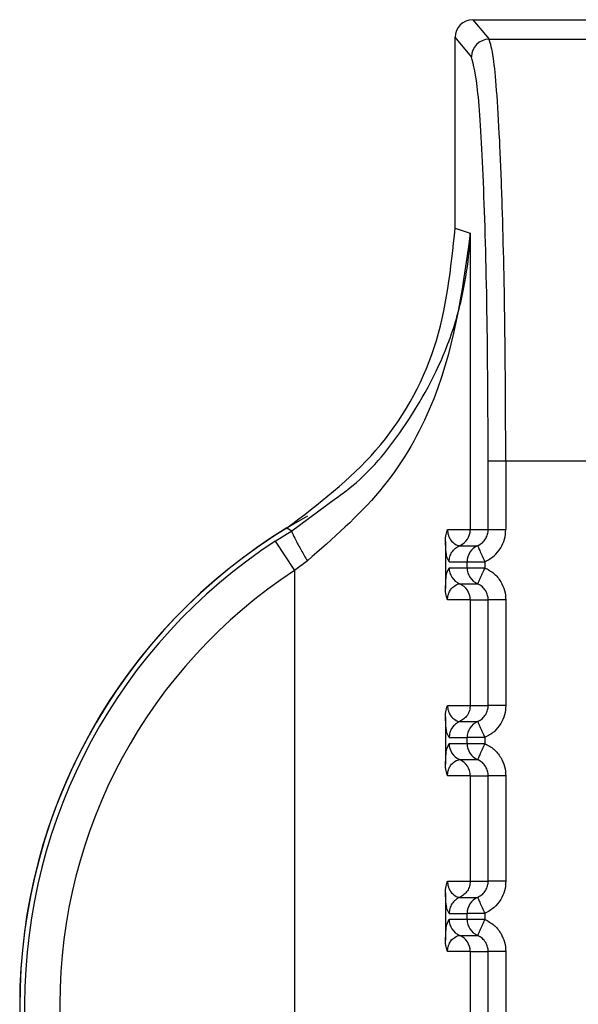
# Paper-space layout 'Sheet10' of a CAD drawing. Units: inches. Extents: x 0.4 to 16.6, y 0.2 to 10.8.
# Drawn here: x 4.9 to 4.9, y 3.7 to 3.7 of the extents above; entities that cross this region are included whole.
import ezdxf

# ---------------------------------------------------------------- set-up
doc = ezdxf.new("R2010")
doc.units = ezdxf.units.IN
doc.header["$MEASUREMENT"] = 0

psp = doc.layouts.new('Sheet10')

# ---------------------------------------------------------------- linework, layer by layer
at = {"color": 7, "linetype": 'Continuous', "lineweight": 25}
for p, q in [((4.864932412831089, 3.685286866884598), (4.865389135032512, 3.68473864677956)), ((4.864932412831089, 3.685286866884598), (4.870839236012221, 3.685286865624593)), ((4.864440941287942, 3.679455237125869), (4.864440942427019, 3.684795190635712)), ((4.864897477338321, 3.68424719534175), (4.864440942427019, 3.684795190635712)), ((4.865389135032511, 3.68473864677956), (4.87038251357692, 3.684738645714386)), ((4.864440941287912, 3.679455237125869), (4.864861302450879, 3.679316196284205)), ((4.864861302450879, 3.679316196284205), (4.864861300547371, 3.671015213355578)), ((4.865365803879257, 3.671015209450205), (4.865365804567681, 3.672943809759787)), ((4.865365804567674, 3.67294380239598), (4.865857462157867, 3.67294380197119)), ((4.865857462166137, 3.672943801996988), (4.869914181411166, 3.672943801115445)), ((4.865857462166138, 3.672943801980814), (4.865857461748485, 3.671015213148401)), ((4.859868828174333, 3.670982588519219), (4.861091060203447, 3.671882466279101)), ((4.859406297691973, 3.670692231404035), (4.859868828173558, 3.670982588520544)), ((4.859734156161196, 3.671063658986859), (4.859868835304131, 3.670982592839599)), ((4.864227454292143, 3.671015213489887), (4.864861300547371, 3.671015213355578)), ((4.864861300547371, 3.671015213355578), (4.865365803879259, 3.671015213248853)), ((4.859406297691969, 3.67069223140404), (4.859944725274346, 3.669869024300219)), ((4.864169352673123, 3.670693810090414), (4.864169352396692, 3.669368112981518)), ((4.864566304824525, 3.670564172153757), (4.865069683756015, 3.67056417204638)), ((4.860305737016371, 3.670140935397751), (4.85994472467929, 3.669869022849465)), ((4.864271311517744, 3.670113131652678), (4.864210178668901, 3.670246922598484)), ((4.864271311517743, 3.670113131652656), (4.864774690165303, 3.670113131545279)), ((4.864774690144463, 3.669948791267653), (4.864774690179511, 3.670113131545238)), ((4.865266347763516, 3.670113131440618), (4.865266347727804, 3.669948791162783)), ((4.859944723056302, 3.669869022849486), (4.859944712470898, 3.645586608821297)), ((4.864210034000407, 3.66980160654442), (4.864271311483233, 3.669948791375024)), ((4.864271311483237, 3.669948791375031), (4.864774690144463, 3.669948791267653)), ((4.86456632495408, 3.669497742091674), (4.865069703362472, 3.669497741984293)), ((4.864861299857405, 3.669046714465252), (4.8642274286527, 3.669046709497976)), ((4.864861299857421, 3.669046711914009), (4.864861299227554, 3.666093953512157)), ((4.864861300398053, 3.669046714465257), (4.865365803438873, 3.669046719384854)), ((4.865365802809086, 3.666093945813098), (4.865365803438966, 3.669046709305127)), ((4.865857461325821, 3.669046709200249), (4.865857460695935, 3.666093953305881)), ((4.864227453242356, 3.666093953647368), (4.864861299227533, 3.666093953512157)), ((4.864861299767621, 3.666093953513954), (4.865365802828638, 3.666093953406333)), ((4.864169351623331, 3.665772550247896), (4.864169351346898, 3.664446853139)), ((4.864566303774747, 3.665642912311245), (4.865069682706237, 3.665642912203869)), ((4.864271310467949, 3.665191871810158), (4.864210177619102, 3.665325662755963)), ((4.864271310467948, 3.665191871810136), (4.864774689115509, 3.665191871702759)), ((4.864774689094668, 3.665027531425133), (4.864774689129722, 3.665191871702718)), ((4.865266346713726, 3.665191871598098), (4.865266346678003, 3.665027531320264)), ((4.864210032950608, 3.6648803467019), (4.864271310433445, 3.665027531532504)), ((4.864271310433444, 3.66502753153251), (4.864774689094668, 3.665027531425133)), ((4.864566323904286, 3.664576482249158), (4.865069702312685, 3.664576482141776)), ((4.864861298807621, 3.664125454622736), (4.864227427602917, 3.664125449655455)), ((4.864861298807636, 3.664125452071491), (4.864861298177759, 3.661172693669625)), ((4.864861299348261, 3.664125454622741), (4.865365802389069, 3.664125459542334)), ((4.865365801759286, 3.661172685970578), (4.865365802389164, 3.664125449462608)), ((4.865857460276029, 3.66412544935773), (4.865857459646143, 3.661172693463359)), ((4.864227452192569, 3.661172693804836), (4.864861298177742, 3.661172693669625)), ((4.864861298717835, 3.661172693671435), (4.865365801778839, 3.661172693563813)), ((4.86416935057354, 3.660851290405376), (4.864169350297113, 3.659525593296483)), ((4.86456630272496, 3.660721652468725), (4.865069681656442, 3.660721652361347)), ((4.86427130941816, 3.660270611967638), (4.864210176569314, 3.660404402913444)), ((4.864271309418159, 3.660270611967616), (4.864774688065727, 3.660270611860239)), ((4.864774688044873, 3.660106271582616), (4.864774688079931, 3.660270611860199)), ((4.865266345663928, 3.660270611755579), (4.865266345628217, 3.660106271477743)), ((4.864210031900818, 3.659959086859376), (4.864271309383648, 3.660106271689985)), ((4.864271309383651, 3.66010627168999), (4.864774688044873, 3.660106271582616)), ((4.864774688044873, 3.660106271582616), (4.865266345628216, 3.660106271477738)), ((4.8645663228545, 3.659655222406639), (4.865069701262887, 3.659655222299255)), ((4.864861297757821, 3.659204194780213), (4.864227426553119, 3.659204189812935)), ((4.864861297757838, 3.65920419222897), (4.86486129712797, 3.656251433827117)), ((4.864861298298474, 3.659204194780218), (4.86536580133928, 3.659204199699814)), ((4.865365800709505, 3.656251426128058), (4.865365801339382, 3.659204189620088)), ((4.865857459226239, 3.659204189515211), (4.865857458596357, 3.65625143362084))]:
    psp.add_line(p, q, dxfattribs=at)
for centre, radius, start, end in [((4.86539034820222, 3.684245775363239), 0.0004928729093924324, 90.14102940749257, 179.8349292745127), ((4.867885818542834, 3.65772781113649), 0.01562500000000049, 118.9967667953253, 241.5397457206155), ((4.867885818542833, 3.657727811136494), 0.01562992125980379, 121.4357513785283, 238.5642375614968), ((4.864369162622264, 3.671015098647295), 0.0004921379384754655, 293.6146437158964, 0.01335459025613752), ((4.867885818542833, 3.657727811136495), 0.01549123838605787, 123.1871314527556, 236.8128440692011), ((4.865266828243443, 3.670113246269351), 0.0004921380915110053, 113.6135875515355, 180.0133564243627), ((4.86788581854283, 3.657727811136493), 0.0145075828208629, 123.1871420066095, 236.8128440691978), ((4.864763449548193, 3.669948676435661), 0.000492138078380238, 179.9866185101323, 246.3876007177844), ((4.865266827956583, 3.669948676328282), 0.0004921380783801759, 179.9866185098221, 246.3876007182255), ((4.864369162284682, 3.669046824341581), 0.0004921381256365682, 359.9872079617789, 66.3827652228582), ((4.86526682719363, 3.66519198642684), 0.0004921380914928543, 113.6135875494123, 180.0133564253971), ((4.864763448498379, 3.665027416593131), 0.0004921380783590345, 179.986618509046, 246.3876007193009), ((4.8652668269068, 3.665027416485771), 0.0004921380783881673, 179.9866185109081, 246.3876007179469), ((4.864369161234911, 3.664125564499076), 0.0004921381256174929, 359.9872079605376, 66.38276522505531), ((4.865266826143897, 3.660270726584297), 0.0004921380915415902, 113.6135875553051, 180.0133564227073), ((4.864763447448566, 3.660106156750605), 0.0004921380783419871, 179.9866185083217, 246.3876007219066), ((4.865266825187235, 3.660106155929314), 0.0004921371559515518, 179.9865353670722, 246.3876388726407), ((4.864369160185105, 3.659204304656547), 0.0004921381256339048, 359.9872079612101, 66.38276522329048)]:
    psp.add_arc(centre, radius, start, end, dxfattribs=at)
psp.add_ellipse((4.864933537252142, 3.684794065532962), major_axis=(-0.0003157312932460244, 0.0003789836408070181), ratio=0.997681660408117, start_param=5.589725696908924, end_param=7.158239159338222, dxfattribs=at)
for points, knots in [([(4.865857462166138, 3.672943801996988), (4.865852221343241, 3.674235849156445), (4.865841558302681, 3.676864663664616), (4.865770720186114, 3.679889900387752), (4.865685884506178, 3.682005155148413), (4.865604888556164, 3.683338300447183), (4.865504044871953, 3.684391935967938), (4.865430853112821, 3.684612773229012), (4.865389135032511, 3.684738646779563)], [0, 0, 0, 0, 0.2158044787555428, 0.4390783575730837, 0.5662324386623104, 0.7045723316846447, 0.8316111630766195, 1, 1, 1, 1]), ([(4.86536580455751, 3.672943809759789), (4.865358861638476, 3.674377761108989), (4.865344972397463, 3.677246366632201), (4.865237823360938, 3.680907002600725), (4.865083863605652, 3.683548838366939), (4.864959600347852, 3.684014430977128), (4.864897477337516, 3.684247194989976)], [0, 0, 0, 0, 0.2499228225661658, 0.499968140195387, 0.7500187509579352, 1, 1, 1, 1]), ([(4.859734156142523, 3.671063659017408), (4.860617102105408, 3.671733494589505), (4.862383014511503, 3.673073181270833), (4.864091849476877, 3.676082907919479), (4.864323489420193, 3.678320617660522), (4.864440941287974, 3.679455237125869)], [0, 0, 0, 0, 0.3301823312264809, 0.6603723211797091, 1, 1, 1, 1]), ([(4.864861302572751, 3.679316194545998), (4.864633762591828, 3.677648929571816), (4.864293051333862, 3.675152419093035), (4.862464937296306, 3.672028007782814), (4.861021105297786, 3.670766150602744), (4.860305733007466, 3.67014094097871)], [0, 0, 0, 0, 0.5035749176098678, 0.7540373474715433, 1, 1, 1, 1]), ([(4.861091060203447, 3.671882466279101), (4.861207025347247, 3.67196562000403), (4.861991495895828, 3.672528130824733), (4.86315739108646, 3.673991153687723), (4.864180471283198, 3.675860326870205), (4.864664283852965, 3.677544626946836), (4.864811987987961, 3.678535992740572), (4.864851982862324, 3.679091123050612), (4.864858939743305, 3.679259135515338), (4.864861302454776, 3.679316196284205)], [0, 0, 0, 0, 0.04267699705705671, 0.2886975016454765, 0.6006613576009403, 0.7881244654952373, 0.9358447740795944, 0.9782114587518155, 0.9999999999999999, 0.9999999999999999, 0.9999999999999999, 0.9999999999999999]), ([(4.859868825402076, 3.670982593102512), (4.859871052368915, 3.670964508964858), (4.859875672148701, 3.670926993932244), (4.859971990531283, 3.670728706535744), (4.8601215554483, 3.670453317357087), (4.860245827380643, 3.670242544332005), (4.860305732793311, 3.670140940978709)], [0, 0, 0, 0, 0.2410249163349528, 0.4999993790579635, 0.7589741869577579, 1, 1, 1, 1]), ([(4.86416935220736, 3.670693810090454), (4.86417220270041, 3.670756565168714), (4.864176314102597, 3.670847079813532), (4.864201903868684, 3.670953604096042), (4.864219076172271, 3.670995011441403), (4.864227454292122, 3.671015213489448)], [0, 0, 0, 0, 0.5365476292345007, 0.7738882563048718, 1, 1, 1, 1]), ([(4.864227454292124, 3.671015213489448), (4.864227811399203, 3.670999944361468), (4.864228556666033, 3.67096807836012), (4.864237200874194, 3.670903001829016), (4.864264607481672, 3.670805705484337), (4.864335298299745, 3.670684304717228), (4.864480047494443, 3.67057532431364), (4.864531374273134, 3.670568688255741), (4.864566304192287, 3.67056417215378)], [0, 0, 0, 0, 0.01913128442912363, 0.03992615270474841, 0.09168764954988023, 0.2054190437832726, 0.459255981578033, 1, 1, 1, 1]), ([(4.865069694050272, 3.670564176560139), (4.865115757655637, 3.670589449949208), (4.865205129068462, 3.670638484723409), (4.865298725258825, 3.670755587768294), (4.865355753121742, 3.670883298499172), (4.865362532321702, 3.670972274525552), (4.865365803879257, 3.671015213248853)], [0, 0, 0, 0, 0.2745681359378083, 0.532709978539328, 0.7744916496115057, 1, 1, 1, 1]), ([(4.865266347760747, 3.670113131439748), (4.86535776049682, 3.670162994693937), (4.865535664106304, 3.670260036455097), (4.865720192302658, 3.670491086127625), (4.865836393738145, 3.670746162116125), (4.865850424880693, 3.670925348167584), (4.865857461747724, 3.671015213152812)], [0, 0, 0, 0, 0.2720306175413685, 0.5294145086352353, 0.7639930235323044, 1, 1, 1, 1]), ([(4.864210178668901, 3.670246922598484), (4.864208417339296, 3.670249920585496), (4.864198984948181, 3.670265975607778), (4.864187113275929, 3.670384136355536), (4.864175342595566, 3.670545291617619), (4.864171272642688, 3.670646204975243), (4.864169352673119, 3.670693810090451)], [0, 0, 0, 0, 0.1144578874086469, 0.6129525997196908, 0.8174133086502992, 1, 1, 1, 1]), ([(4.864271308050816, 3.670113131652678), (4.864275133291105, 3.670159685796921), (4.864282950264501, 3.670254820345209), (4.864346270496819, 3.67038618134976), (4.864441223465958, 3.670496814915209), (4.864525207275864, 3.670542039450202), (4.864566305032152, 3.670564170226592)], [0, 0, 0, 0, 0.2446738916720774, 0.4999971654652348, 0.7553219524100142, 1, 1, 1, 1]), ([(4.865069700444265, 3.670564161809401), (4.865072699628992, 3.67055728234291), (4.865077310649379, 3.67054670568187), (4.865102114033058, 3.670489820564655), (4.865127500337964, 3.67043159935759), (4.86515881384976, 3.670359785338813), (4.865204214030109, 3.670255665767958), (4.865241869580977, 3.670169308374282), (4.865266362371126, 3.670113137810519)], [0, 0, 0, 0, 0.2396914066988684, 0.3685074658410516, 0.4999919433809675, 0.6314776572146787, 0.7602972151818005, 1, 1, 1, 1]), ([(4.864774690165302, 3.670113131545238), (4.864783193348053, 3.670113591008629), (4.864796523861084, 3.670114311313355), (4.864858992562386, 3.670113178534289), (4.864937357293621, 3.670113110188175), (4.865044474993047, 3.670113132204247), (4.86515685062913, 3.670113124800706), (4.865225030693257, 3.670113126510953), (4.865255912309932, 3.670113127901657), (4.865263689359557, 3.670113129799565), (4.865265658439085, 3.670113130417644), (4.865266163071139, 3.670113131027319), (4.865266299080634, 3.670113131171193), (4.865266336614253, 3.670113131378914), (4.865266347763585, 3.670113131440618)], [0, 0, 0, 0, 0.2340910566579907, 0.3669865710341498, 0.4998802300510832, 0.717970734204758, 0.8742326488832666, 0.9683127087611325, 0.9919647334336668, 0.9979346081181147, 0.9994553664884059, 0.9998496987061616, 0.9999553531188937, 1, 1, 1, 1]), ([(4.864169352396624, 3.669368112982105), (4.864173190813354, 3.669449051442779), (4.864182206555198, 3.669639161146433), (4.864196877035858, 3.669780320686537), (4.864206960165931, 3.66979663357337), (4.864210034000407, 3.66980160654442)], [0, 0, 0, 0, 0.3400985467278748, 0.7988295476869166, 0.9999999999999999, 0.9999999999999999, 0.9999999999999999, 0.9999999999999999]), ([(4.86477469014446, 3.669948791267657), (4.86478290664554, 3.669948448318434), (4.864792667560749, 3.669948040906781), (4.864845917887258, 3.669948032385232), (4.86492360713762, 3.669949139617547), (4.865078509729241, 3.669948695984318), (4.865203735062099, 3.669948759436628), (4.86526634772853, 3.669948791162783)], [0, 0, 0, 0, 0.2346234126464843, 0.2787243882375409, 0.500362461087141, 0.7501812305418227, 1, 1, 1, 1]), ([(4.865266347725135, 3.669948791163594), (4.865241858086232, 3.669892619273128), (4.865204207380824, 3.669806259841351), (4.865158811389715, 3.6697021386218), (4.865127500556946, 3.669630323576355), (4.865102116380473, 3.669572101567007), (4.865077315272786, 3.669515215580984), (4.865072706039341, 3.669504638158371), (4.865069708016794, 3.669497758196255)], [0, 0, 0, 0, 0.2397027805647093, 0.3685223294589572, 0.5000080341728057, 0.6314925059700018, 0.7603085656188152, 0.9999999999999999, 0.9999999999999999, 0.9999999999999999, 0.9999999999999999]), ([(4.865266347725137, 3.669948791163594), (4.865355652264106, 3.669900209915607), (4.865533594390482, 3.669803410238137), (4.865720808001481, 3.669571082545029), (4.865837396149764, 3.66931325446224), (4.865850882128732, 3.669134107068273), (4.86585746132505, 3.669046709195441)], [0, 0, 0, 0, 0.2657296465580089, 0.5294747489394929, 0.7704521112752226, 1, 1, 1, 1]), ([(4.864227428653731, 3.66904670948975), (4.864227758528692, 3.669061866324355), (4.864228448027584, 3.669093546875829), (4.864237115697181, 3.669158439660713), (4.86426449439537, 3.669255783488377), (4.864335245639444, 3.669377340880961), (4.864479903252672, 3.669486671974522), (4.864531323871107, 3.66949325865614), (4.864566324953727, 3.669497742090889)], [0, 0, 0, 0, 0.01898070691967405, 0.03967314272915791, 0.09138814674874908, 0.2050625245621141, 0.458900474121628, 1, 1, 1, 1]), ([(4.865365803484619, 3.669046719369828), (4.865362531298209, 3.669089656507973), (4.86535575078672, 3.66917862936041), (4.865298724121867, 3.669306335438696), (4.865205131236868, 3.669423435003353), (4.86511576322557, 3.66947246956722), (4.865069701333451, 3.669497742869804)], [0, 0, 0, 0, 0.2255075710407448, 0.4672889882406769, 0.7254310933233347, 1, 1, 1, 1]), ([(4.864227428653725, 3.669046709489745), (4.864218996161212, 3.669067049619816), (4.86420185548124, 3.669108394887495), (4.864176244649094, 3.669214882705532), (4.864172182819089, 3.669305247827364), (4.864169357087582, 3.669368112982106)], [0, 0, 0, 0, 0.2276119568656686, 0.4626655410025015, 1, 1, 1, 1]), ([(4.864169351157561, 3.665772550247934), (4.86417219669076, 3.665835269867605), (4.864176302382575, 3.66592576518471), (4.864201884626072, 3.666032300205998), (4.864219068613006, 3.666073735843823), (4.864227453242341, 3.666093953646929)], [0, 0, 0, 0, 0.5362397469717042, 0.7737162023784201, 1, 1, 1, 1]), ([(4.864227453242344, 3.666093953646929), (4.86422781034942, 3.666078684518946), (4.864228555616246, 3.666046818517596), (4.864237199824406, 3.665981741986491), (4.864264606431891, 3.66588444564183), (4.864335297249961, 3.665763044874713), (4.864480046444667, 3.66565406447113), (4.864531373223351, 3.665647428413231), (4.8645663031425, 3.665642912311269)], [0, 0, 0, 0, 0.01913128443260231, 0.03992615270842451, 0.09168764954897521, 0.20541904378174, 0.4592559815775328, 1, 1, 1, 1]), ([(4.86506969300104, 3.665642916718231), (4.865115756606256, 3.665668190107394), (4.865205128018761, 3.665717224881762), (4.865298724208643, 3.665834327926576), (4.865355752071185, 3.665962038657136), (4.865362531271102, 3.666051014683203), (4.865365802828634, 3.666093953406333)], [0, 0, 0, 0, 0.2745681362278434, 0.5327099789229833, 0.7744916498991746, 1, 1, 1, 1]), ([(4.865857460695169, 3.666093953310292), (4.865850423821938, 3.666004088270273), (4.865836392666874, 3.665824902107659), (4.86572019112481, 3.665569826067187), (4.865535662895294, 3.665338776498717), (4.865357759377296, 3.665241734804582), (4.865266346710953, 3.665191871597227)], [0, 0, 0, 0, 0.2360071181717607, 0.4705857789172799, 0.7279695978316891, 1, 1, 1, 1]), ([(4.864210177619102, 3.665325662755963), (4.864208416289498, 3.665328660742975), (4.864198983898382, 3.665344715765257), (4.864187112226132, 3.665462876513016), (4.864175341545764, 3.665624031775099), (4.864171271592893, 3.665724945132724), (4.864169351623327, 3.665772550247933)], [0, 0, 0, 0, 0.1144578874294047, 0.6129525997278703, 0.8174133086531334, 1, 1, 1, 1]), ([(4.865069699394481, 3.665642901966882), (4.865072698579203, 3.665636022500391), (4.865077309599585, 3.665625445839352), (4.865102112983267, 3.665568560722136), (4.865127499288173, 3.66551033951507), (4.865158812799969, 3.665438525496294), (4.865204212980317, 3.665334405925439), (4.865241868531183, 3.665248048531763), (4.86526636132133, 3.665191877967999)], [0, 0, 0, 0, 0.2396914067034299, 0.3685074658455831, 0.4999919433854332, 0.6314776572192458, 0.7602972151866645, 1, 1, 1, 1]), ([(4.865266346713792, 3.665191871598098), (4.865266335564467, 3.665191871536395), (4.865266298030861, 3.665191871328674), (4.865266162021392, 3.665191871184801), (4.865265657389381, 3.665191870575126), (4.865263688309931, 3.665191869957049), (4.865255911260437, 3.665191868059142), (4.865225029643918, 3.665191866668444), (4.86515684957985, 3.665191864958196), (4.865044473943576, 3.665191872361736), (4.864937356243927, 3.665191850345656), (4.864858991512593, 3.665191918691765), (4.864796522811294, 3.66519305147084), (4.864783192298259, 3.665192331166111), (4.864774689115505, 3.665191871702718)], [0, 0, 0, 0, 4.464685171550996e-05, 0.0001503012391421515, 0.0005446334073849537, 0.00206539168355, 0.00803526619932038, 0.03168729061272189, 0.1257673502850447, 0.282029265172584, 0.5001197699446432, 0.6330134289683114, 0.7659089433511462, 1, 1, 1, 1]), ([(4.864169351346825, 3.664446853139586), (4.864173189763553, 3.664527791600261), (4.864182205505401, 3.664717901303913), (4.864196875986058, 3.664859060844017), (4.864206959116133, 3.66487537373085), (4.864210032950608, 3.6648803467019)], [0, 0, 0, 0, 0.3400985467265606, 0.7988295476881445, 1, 1, 1, 1]), ([(4.864774689094665, 3.665027531425137), (4.864782905595747, 3.665027188475914), (4.864792666510959, 3.665026781064262), (4.864845916837472, 3.665026772542712), (4.864923606087835, 3.66502787977503), (4.865078508679447, 3.66502743614179), (4.865203734012303, 3.665027499594106), (4.865266346678728, 3.665027531320264)], [0, 0, 0, 0, 0.2346234126555052, 0.2787243882754339, 0.5003624610983278, 0.7501812305544993, 1, 1, 1, 1]), ([(4.865266346675333, 3.665027531321075), (4.865241857036427, 3.66497135943061), (4.865204206331015, 3.664884999998836), (4.865158810339895, 3.664780878779289), (4.865127499507121, 3.664709063733846), (4.865102115330644, 3.6646508417245), (4.865077314222954, 3.664593955738479), (4.865072704989499, 3.664583378315872), (4.865069706966946, 3.66457649835376)], [0, 0, 0, 0, 0.2397027805636283, 0.3685223294582651, 0.5000080341723491, 0.6314925059695902, 0.7603085656184646, 1, 1, 1, 1]), ([(4.865266346675333, 3.665027531321075), (4.86535565121435, 3.66497895007306), (4.865533593340819, 3.664882150395536), (4.865720806951816, 3.664649822702315), (4.865837395100005, 3.664391994619546), (4.865850881078952, 3.664212847225681), (4.865857460275258, 3.664125449352922)], [0, 0, 0, 0, 0.2657296466985419, 0.5294747492110813, 0.7704521114666703, 1, 1, 1, 1]), ([(4.86422742760395, 3.664125449647229), (4.864227757478907, 3.664140606481836), (4.864228446977792, 3.664172287033313), (4.864237114647394, 3.664237179818195), (4.864264493345576, 3.664334523645859), (4.864335244589654, 3.664456081038438), (4.864479902202879, 3.664565412132003), (4.864531322821313, 3.664571998813622), (4.864566323903932, 3.664576482248373)], [0, 0, 0, 0, 0.01898070692209184, 0.03967314273266922, 0.0913881467471795, 0.205062524560237, 0.4589004741191278, 1, 1, 1, 1]), ([(4.865365802434831, 3.664125459527309), (4.865362530248429, 3.664168396665429), (4.865355749736952, 3.664257369517835), (4.865298723072125, 3.664385075596114), (4.865205130187114, 3.664502175160826), (4.865115762175764, 3.66455120972471), (4.865069700283609, 3.66457648302731)], [0, 0, 0, 0, 0.2255075708816123, 0.4672889880275112, 0.7254310931570541, 1, 1, 1, 1]), ([(4.864227427603943, 3.664125449647224), (4.86421899528808, 3.664145789308625), (4.864201854968541, 3.664187133620359), (4.864176243808036, 3.664293621046428), (4.864172181875619, 3.66438398677933), (4.864169356037788, 3.664446853139587)], [0, 0, 0, 0, 0.2276069952619482, 0.4626554188605798, 1, 1, 1, 1]), ([(4.86416935010778, 3.660851290405414), (4.86417219553264, 3.66091400912082), (4.864176301105697, 3.661004503961033), (4.86420188313829, 3.661111039261301), (4.864219067411474, 3.661152475620314), (4.864227452192542, 3.661172693804397)], [0, 0, 0, 0, 0.5362319941796062, 0.7737120939940415, 1, 1, 1, 1]), ([(4.864227452192545, 3.661172693804397), (4.86422780929963, 3.661157424676416), (4.864228554566473, 3.661125558675067), (4.864237198774625, 3.661060482143968), (4.864264605382119, 3.660963185799311), (4.864335296200182, 3.660841785032197), (4.864480045394892, 3.660732804628614), (4.86453137217357, 3.660726168570712), (4.864566302092716, 3.660721652468749)], [0, 0, 0, 0, 0.01913128443043947, 0.03992615270622211, 0.09168764954692955, 0.2054190437798001, 0.4592559815760157, 1, 1, 1, 1]), ([(4.86506969195125, 3.660721656875712), (4.865115755556388, 3.660746930264823), (4.865205126968791, 3.660795965039116), (4.865298723158689, 3.660913068083791), (4.865355751021357, 3.661040778814402), (4.865362530221292, 3.661129754840591), (4.865365801778835, 3.661172693563813)], [0, 0, 0, 0, 0.2745681357508171, 0.5327099782879892, 0.7744916494226044, 1, 1, 1, 1]), ([(4.86585745964538, 3.66117269346777), (4.865850422772147, 3.661082828427753), (4.865836391617083, 3.660903642265142), (4.865720190075021, 3.66064856622467), (4.865535661845504, 3.660417516656198), (4.865357758327503, 3.660320474962063), (4.865266345661159, 3.660270611754708)], [0, 0, 0, 0, 0.2360071181670801, 0.4705857789108733, 0.7279695978262731, 1, 1, 1, 1]), ([(4.864210176569314, 3.660404402913444), (4.864208415239709, 3.660407400900455), (4.864198982848594, 3.660423455922738), (4.864187111176342, 3.660541616670496), (4.864175340495978, 3.660702771932578), (4.864171270543101, 3.660803685290205), (4.864169350573532, 3.660851290405414)], [0, 0, 0, 0, 0.1144578874148336, 0.6129525997214647, 0.8174133086502957, 1, 1, 1, 1]), ([(4.865069698344688, 3.660721642124362), (4.865072697529408, 3.66071476265788), (4.865077308549786, 3.660704185996853), (4.865102111933465, 3.660647300879642), (4.86512749823837, 3.660589079672577), (4.865158811750168, 3.660517265653797), (4.86520421193052, 3.660413146082933), (4.865241867481389, 3.660326788689247), (4.865266360271539, 3.660270618125478)], [0, 0, 0, 0, 0.2396914067010749, 0.3685074658402084, 0.4999919433787651, 0.6314776572125047, 0.760297215180503, 1, 1, 1, 1]), ([(4.865266345663929, 3.660270611755579), (4.865266334511874, 3.660270611693876), (4.865266296972851, 3.660270611486178), (4.865266160952717, 3.66027061134226), (4.865265656302789, 3.660270610732659), (4.865263687190221, 3.660270610114456), (4.865255910085335, 3.66027060821676), (4.865225028401712, 3.660270606825704), (4.865156848313482, 3.660270605115826), (4.86504447275783, 3.66027061251914), (4.864937355152151, 3.660270590503178), (4.86485899046275, 3.66027065884925), (4.864796521761532, 3.660271791628321), (4.864783191248486, 3.660271071323592), (4.864774688065724, 3.660270611860199)], [0, 0, 0, 0, 4.465778033525875e-05, 0.0001503229327587733, 0.000544676113470835, 0.002065474344428735, 0.008035420489340767, 0.03168755502469041, 0.1257677022716602, 0.2820295289486925, 0.5001197719191981, 0.6330134304189594, 0.7659089442778305, 1, 1, 1, 1]), ([(4.864169350297042, 3.65952559329707), (4.864173188713768, 3.659606531757742), (4.86418220445561, 3.659796641461391), (4.86419687493627, 3.659937801001494), (4.864206958066343, 3.659954113888327), (4.864210031900818, 3.659959086859376)], [0, 0, 0, 0, 0.3400985467389182, 0.798829547715095, 1, 1, 1, 1]), ([(4.865266345625547, 3.660106271478555), (4.8652418795042, 3.660050098543203), (4.86520325622454, 3.6599614215126), (4.865157827437394, 3.659857653677134), (4.865126659390038, 3.659785730938327), (4.865101720912602, 3.659728999210445), (4.865077098864794, 3.659672514417366), (4.865072621193458, 3.659662051129259), (4.865069699235257, 3.659655223184954)], [0, 0, 0, 0, 0.2396951685807872, 0.3783931828842983, 0.4999918846046482, 0.6346661407992864, 0.7615970029650923, 1, 1, 1, 1]), ([(4.865266345625547, 3.660106271478555), (4.865355650164521, 3.660057690230566), (4.865533592290908, 3.659960890553091), (4.865720805901901, 3.659728562859966), (4.865837394050182, 3.659470734777182), (4.865850880029148, 3.659291587383225), (4.865857459225465, 3.659204189510403)], [0, 0, 0, 0, 0.2657296465703969, 0.5294747489692235, 0.7704521112998993, 1, 1, 1, 1]), ([(4.864227426554152, 3.65920418980471), (4.864227756429114, 3.659219346639312), (4.864228445928009, 3.659251027190784), (4.864237113597606, 3.659315919975662), (4.864264492295792, 3.659413263803333), (4.864335243539868, 3.659534821195914), (4.864479901153095, 3.659644152289482), (4.864531321771528, 3.659650738971103), (4.864566322854147, 3.659655222405853)], [0, 0, 0, 0, 0.01898070691568545, 0.03967314272399521, 0.09138814674239956, 0.2050625245552343, 0.4589004741143091, 1, 1, 1, 1]), ([(4.865365801385041, 3.659204199684789), (4.865362529198626, 3.659247136822961), (4.865355748687123, 3.659336109675436), (4.865298722022231, 3.659463815753746), (4.865205129137211, 3.659580915318372), (4.865115761125926, 3.659629949882219), (4.865069699233822, 3.65965522318479)], [0, 0, 0, 0, 0.2255075711615982, 0.4672889884028585, 0.725431093446488, 1, 1, 1, 1]), ([(4.864227426554144, 3.659204189804704), (4.864218997193624, 3.659224521652213), (4.864201862877963, 3.659265850088973), (4.864176246281512, 3.659372331003639), (4.864172182614538, 3.659462706913383), (4.864169354988003, 3.659525593297067)], [0, 0, 0, 0, 0.2275241791538296, 0.4624871717101692, 1, 1, 1, 1])]:
    psp.add_open_spline(points, degree=3, knots=knots, dxfattribs=at)
for points in [[(4.865365803879256, 3.671015213198095), (4.86537551536766, 3.671015213200989), (4.865394938344466, 3.671015213206776), (4.865509642851728, 3.671015213197207), (4.865669377661929, 3.67101521317803), (4.86579476705162, 3.671015213161218), (4.865857461746466, 3.671015213152812)], [(4.86585746132655, 3.669046709195441), (4.865794766592771, 3.669046710047988), (4.865669377125213, 3.669046711753079), (4.865509642249838, 3.669046714304677), (4.865394937758604, 3.669046716846666), (4.865375514878871, 3.66904671852916), (4.865365803439005, 3.669046719370407)], [(4.86486129852051, 3.666093953513953), (4.864857313091065, 3.666046374845604), (4.864849342232174, 3.665951217508905), (4.864786096838952, 3.665821058862313), (4.864692215949339, 3.66571097501097), (4.86460827407813, 3.665665599877819), (4.864566303142525, 3.665642912311244)], [(4.86585746069667, 3.666093953310292), (4.865794766000226, 3.666093953318699), (4.865669376607337, 3.666093953335512), (4.865509641794456, 3.666093953354689), (4.865394937287856, 3.666093953364258), (4.865375514315035, 3.66609395335847), (4.865365802828625, 3.666093953355575)], [(4.864566303728661, 3.665642912311236), (4.864524332991754, 3.66562022467627), (4.864440391517936, 3.665574849406337), (4.86434651114739, 3.665464765697686), (4.864283266114434, 3.665334607375904), (4.864275295292682, 3.665239450332059), (4.864271309881806, 3.665191871810137)], [(4.865857460276754, 3.664125449352922), (4.865794765542976, 3.664125450205468), (4.865669376075417, 3.664125451910559), (4.865509641200043, 3.664125454462157), (4.865394936708809, 3.664125457004146), (4.865375513829076, 3.664125458686641), (4.86536580238921, 3.664125459527888)], [(4.864861297470719, 3.661172693671434), (4.864857312041274, 3.661125115003085), (4.864849341182384, 3.661029957666385), (4.864786095789162, 3.660899799019793), (4.86469221489955, 3.660789715168451), (4.864608273028344, 3.660744340035299), (4.86456630209274, 3.660721652468723)], [(4.865857459646879, 3.661172693467771), (4.865794764950429, 3.661172693476178), (4.865669375557528, 3.661172693492992), (4.865509640744639, 3.661172693512168), (4.865394936238043, 3.661172693521738), (4.865375513265233, 3.66117269351595), (4.865365801778829, 3.661172693513056)], [(4.864566302678868, 3.660721652468717), (4.86452433194196, 3.660698964833749), (4.864440390468142, 3.660653589563816), (4.864346510097595, 3.660543505855165), (4.86428326506464, 3.660413347533383), (4.864275294242889, 3.660318190489539), (4.864271308832014, 3.660270611967616)], [(4.865857459226963, 3.659204189510403), (4.865794764493186, 3.659204190362948), (4.86566937502563, 3.65920419206804), (4.865509640150254, 3.659204194619638), (4.865394935659026, 3.659204197161626), (4.865375512779285, 3.65920419884412), (4.865365801339414, 3.659204199685367)]]:
    psp.add_open_spline(points, degree=3, dxfattribs=at)

doc.saveas('drawing.dxf')
